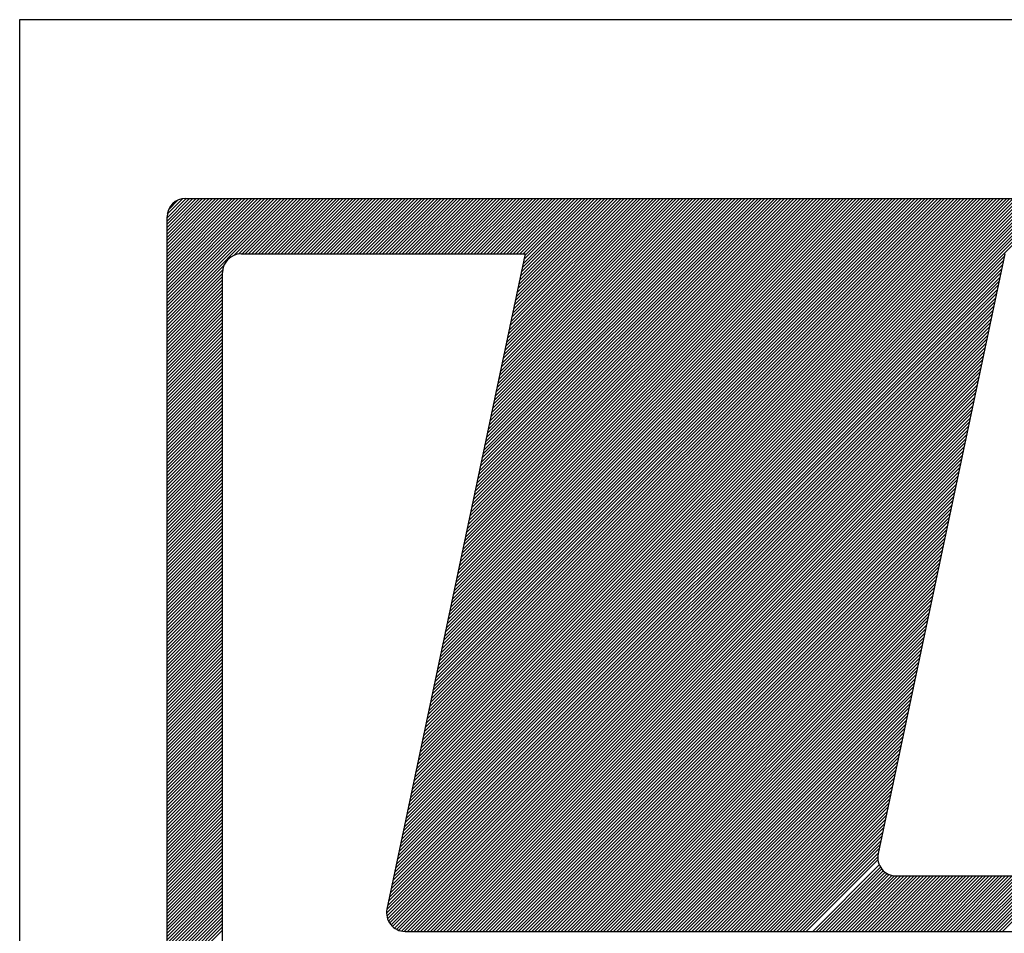
# Model space of a CAD drawing. Extents: x 60 to 277, y -19 to 39.
# Drawn here: x 107 to 108, y -6 to -5 of the extents above; entities that cross this region are included whole.
import ezdxf

# ---------------------------------------------------------------- set-up
doc = ezdxf.new("R2010")
doc.units = 0
doc.header["$LTSCALE"] = 0.7
doc.header["$MEASUREMENT"] = 0
doc.layers.add('MF', color=2, linetype='CONTINUOUS')
doc.layers.add('REG60-100', color=7, linetype='CONTINUOUS')

msp = doc.modelspace()

# ---------------------------------------------------------------- linework, layer by layer
at = {"layer": 'MF', "color": 3, "linetype": 'CONTINUOUS'}
for p, q in [((107.0324, -5.2863), (107.1889, -5.1297)), ((107.0324, -5.282), (107.1847, -5.1297)), ((107.0324, -5.2778), (107.1804, -5.1297)), ((107.0324, -5.2735), (107.1762, -5.1297)), ((107.0324, -5.2693), (107.172, -5.1297)), ((107.0324, -5.265), (107.1677, -5.1297)), ((107.0324, -5.2608), (107.1635, -5.1297)), ((107.0324, -5.2566), (107.1592, -5.1297)), ((107.0324, -5.2523), (107.155, -5.1297)), ((107.0324, -5.2481), (107.1507, -5.1297)), ((107.0324, -5.2438), (107.1465, -5.1297)), ((107.0324, -5.2396), (107.1423, -5.1297)), ((107.0324, -5.2353), (107.138, -5.1297)), ((107.0324, -5.2311), (107.1338, -5.1297)), ((107.0324, -5.2269), (107.1295, -5.1297)), ((107.0324, -5.2226), (107.1253, -5.1297)), ((107.0324, -5.2184), (107.121, -5.1297)), ((107.0324, -5.2141), (107.1168, -5.1297)), ((107.0324, -5.2099), (107.1126, -5.1297)), ((107.0324, -5.2056), (107.1083, -5.1297)), ((107.0324, -5.2014), (107.1041, -5.1297)), ((107.0324, -5.1972), (107.0998, -5.1297)), ((107.0324, -5.1929), (107.0956, -5.1297)), ((107.0324, -5.1887), (107.0913, -5.1297)), ((107.0324, -5.1844), (107.0871, -5.1297)), ((107.0324, -5.1802), (107.0829, -5.1297)), ((107.0324, -5.176), (107.0786, -5.1297)), ((107.0324, -5.1717), (107.0744, -5.1297)), ((107.0324, -5.1675), (107.0701, -5.1297)), ((107.0324, -5.1632), (107.0659, -5.1297)), ((107.0324, -5.159), (107.0616, -5.1297)), ((107.0324, -5.1547), (107.0574, -5.1297)), ((107.0326, -5.1502), (107.0529, -5.1299)), ((107.0342, -5.1444), (107.047, -5.1316)), ((107.0564, -5.1297), (109.2148, -5.1297)), ((107.1195, -5.2034), (107.1932, -5.1297)), ((107.1252, -5.2019), (107.1974, -5.1297)), ((107.1297, -5.2017), (107.2017, -5.1297)), ((107.1339, -5.2017), (107.2059, -5.1297)), ((107.1381, -5.2017), (107.2101, -5.1297)), ((107.1424, -5.2017), (107.2144, -5.1297)), ((107.1466, -5.2017), (107.2186, -5.1297)), ((107.1509, -5.2017), (107.2229, -5.1297)), ((107.1551, -5.2017), (107.2271, -5.1297)), ((107.1593, -5.2017), (107.2313, -5.1297)), ((107.1636, -5.2017), (107.2356, -5.1297)), ((107.1678, -5.2017), (107.2398, -5.1297)), ((107.1721, -5.2017), (107.2441, -5.1297)), ((107.1763, -5.2017), (107.2483, -5.1297)), ((107.1806, -5.2017), (107.2526, -5.1297)), ((107.1848, -5.2017), (107.2568, -5.1297)), ((107.189, -5.2017), (107.261, -5.1297)), ((107.1933, -5.2017), (107.2653, -5.1297)), ((107.1975, -5.2017), (107.2695, -5.1297)), ((107.2018, -5.2017), (107.2738, -5.1297)), ((107.206, -5.2017), (107.278, -5.1297)), ((107.2103, -5.2017), (107.2823, -5.1297)), ((107.2145, -5.2017), (107.2865, -5.1297)), ((107.2187, -5.2017), (107.2907, -5.1297)), ((107.223, -5.2017), (107.295, -5.1297)), ((107.2272, -5.2017), (107.2992, -5.1297)), ((107.2315, -5.2017), (107.3035, -5.1297)), ((107.2357, -5.2017), (107.3077, -5.1297)), ((107.24, -5.2017), (107.312, -5.1297)), ((107.2442, -5.2017), (107.3162, -5.1297)), ((107.2484, -5.2017), (107.3204, -5.1297)), ((107.2527, -5.2017), (107.3247, -5.1297)), ((107.2569, -5.2017), (107.3289, -5.1297)), ((107.2612, -5.2017), (107.3332, -5.1297)), ((107.2654, -5.2017), (107.3374, -5.1297)), ((107.2697, -5.2017), (107.3417, -5.1297)), ((107.2739, -5.2017), (107.3459, -5.1297)), ((107.2781, -5.2017), (107.3501, -5.1297)), ((107.2824, -5.2017), (107.3544, -5.1297)), ((107.2866, -5.2017), (107.3586, -5.1297)), ((107.2909, -5.2017), (107.3629, -5.1297)), ((107.2951, -5.2017), (107.3671, -5.1297)), ((107.2994, -5.2017), (107.3714, -5.1297)), ((107.3036, -5.2017), (107.3756, -5.1297)), ((107.3078, -5.2017), (107.3798, -5.1297)), ((107.3121, -5.2017), (107.3841, -5.1297)), ((107.3163, -5.2017), (107.3883, -5.1297)), ((107.3206, -5.2017), (107.3926, -5.1297)), ((107.3248, -5.2017), (107.3968, -5.1297)), ((107.3291, -5.2017), (107.4011, -5.1297)), ((107.3313, -5.9886), (108.1902, -5.1297)), ((107.3324, -5.9832), (108.1859, -5.1297)), ((107.3333, -5.2017), (107.4053, -5.1297)), ((107.3336, -5.9778), (108.1817, -5.1297)), ((107.3347, -5.9725), (108.1775, -5.1297)), ((107.3358, -5.9671), (108.1732, -5.1297)), ((107.337, -5.9617), (108.169, -5.1297)), ((107.3375, -5.2017), (107.4095, -5.1297)), ((107.3381, -5.9563), (108.1647, -5.1297)), ((107.3392, -5.951), (108.1605, -5.1297)), ((107.3404, -5.9456), (108.1562, -5.1297)), ((107.3415, -5.9402), (108.152, -5.1297)), ((107.3418, -5.2017), (107.4138, -5.1297)), ((107.3426, -5.9348), (108.1478, -5.1297)), ((107.3438, -5.9295), (108.1435, -5.1297)), ((107.3449, -5.9241), (108.1393, -5.1297)), ((107.346, -5.9187), (108.135, -5.1297)), ((107.346, -5.2017), (107.418, -5.1297)), ((107.3472, -5.9133), (108.1308, -5.1297)), ((107.3483, -5.9079), (108.1265, -5.1297)), ((107.3494, -5.9026), (108.1223, -5.1297)), ((107.3503, -5.2017), (107.4223, -5.1297)), ((107.3506, -5.8972), (108.1181, -5.1297)), ((107.3517, -5.8918), (108.1138, -5.1297)), ((107.3528, -5.8864), (108.1096, -5.1297)), ((107.354, -5.8811), (108.1053, -5.1297)), ((107.3545, -5.2017), (107.4265, -5.1297)), ((107.3551, -5.8757), (108.1011, -5.1297)), ((107.3562, -5.8703), (108.0968, -5.1297)), ((107.3574, -5.8649), (108.0926, -5.1297)), ((107.3585, -5.8596), (108.0884, -5.1297)), ((107.3588, -5.2017), (107.4308, -5.1297)), ((107.3596, -5.8542), (108.0841, -5.1297)), ((107.3608, -5.8488), (108.0799, -5.1297)), ((107.3619, -5.8434), (108.0756, -5.1297)), ((107.363, -5.8381), (108.0714, -5.1297)), ((107.363, -5.2017), (107.435, -5.1297)), ((107.3642, -5.8327), (108.0671, -5.1297)), ((107.3653, -5.8273), (108.0629, -5.1297)), ((107.3664, -5.8219), (108.0587, -5.1297)), ((107.3672, -5.2017), (107.4392, -5.1297)), ((107.3676, -5.8166), (108.0544, -5.1297)), ((107.3687, -5.8112), (108.0502, -5.1297)), ((107.3698, -5.8058), (108.0459, -5.1297)), ((107.371, -5.8004), (108.0417, -5.1297)), ((107.3715, -5.2017), (107.4435, -5.1297)), ((107.3721, -5.7951), (108.0375, -5.1297)), ((107.3732, -5.7897), (108.0332, -5.1297)), ((107.3744, -5.7843), (108.029, -5.1297)), ((107.3755, -5.7789), (108.0247, -5.1297)), ((107.3757, -5.2017), (107.4477, -5.1297)), ((107.3766, -5.7735), (108.0205, -5.1297)), ((107.3778, -5.7682), (108.0162, -5.1297)), ((107.3789, -5.7628), (108.012, -5.1297)), ((107.38, -5.7574), (108.0078, -5.1297)), ((107.38, -5.2017), (107.452, -5.1297)), ((107.3812, -5.752), (108.0035, -5.1297)), ((107.3823, -5.7467), (107.9993, -5.1297)), ((107.3834, -5.7413), (107.995, -5.1297)), ((107.3842, -5.2017), (107.4562, -5.1297)), ((107.3846, -5.7359), (107.9908, -5.1297)), ((107.3857, -5.7305), (107.9865, -5.1297)), ((107.3868, -5.7252), (107.9823, -5.1297)), ((107.388, -5.7198), (107.9781, -5.1297)), ((107.3885, -5.2017), (107.4605, -5.1297)), ((107.3891, -5.7144), (107.9738, -5.1297)), ((107.3902, -5.709), (107.9696, -5.1297)), ((107.3914, -5.7037), (107.9653, -5.1297)), ((107.3925, -5.6983), (107.9611, -5.1297)), ((107.3927, -5.2017), (107.4647, -5.1297)), ((107.3936, -5.6929), (107.9568, -5.1297)), ((107.3948, -5.6875), (107.9526, -5.1297)), ((107.3959, -5.6822), (107.9484, -5.1297)), ((107.3969, -5.2017), (107.4689, -5.1297)), ((107.397, -5.6768), (107.9441, -5.1297)), ((107.3982, -5.6714), (107.9399, -5.1297)), ((107.3993, -5.666), (107.9356, -5.1297)), ((107.4004, -5.6607), (107.9314, -5.1297)), ((107.4012, -5.2017), (107.4732, -5.1297)), ((107.4016, -5.6553), (107.9271, -5.1297)), ((107.4027, -5.6499), (107.9229, -5.1297)), ((107.4038, -5.6445), (107.9187, -5.1297)), ((107.405, -5.6392), (107.9144, -5.1297)), ((107.4054, -5.2017), (107.4774, -5.1297)), ((107.4061, -5.6338), (107.9102, -5.1297)), ((107.4072, -5.6284), (107.9059, -5.1297)), ((107.4084, -5.623), (107.9017, -5.1297)), ((107.4095, -5.6176), (107.8974, -5.1297)), ((107.4097, -5.2017), (107.4817, -5.1297)), ((107.4106, -5.6123), (107.8932, -5.1297)), ((107.4118, -5.6069), (107.889, -5.1297)), ((107.4129, -5.6015), (107.8847, -5.1297)), ((107.4139, -5.2017), (107.4859, -5.1297)), ((107.414, -5.5961), (107.8805, -5.1297)), ((107.4152, -5.5908), (107.8762, -5.1297)), ((107.4163, -5.5854), (107.872, -5.1297)), ((107.4174, -5.58), (107.8677, -5.1297)), ((107.4181, -5.2017), (107.4901, -5.1297)), ((107.4186, -5.5746), (107.8635, -5.1297)), ((107.4197, -5.5693), (107.8593, -5.1297)), ((107.4208, -5.5639), (107.855, -5.1297)), ((107.4219, -5.5585), (107.8508, -5.1297)), ((107.4224, -5.2017), (107.4944, -5.1297)), ((107.4231, -5.5531), (107.8465, -5.1297)), ((107.4242, -5.5478), (107.8423, -5.1297)), ((107.4253, -5.5424), (107.838, -5.1297)), ((107.4265, -5.537), (107.8338, -5.1297)), ((107.4266, -5.2017), (107.4986, -5.1297)), ((107.4276, -5.5316), (107.8296, -5.1297)), ((107.4287, -5.5263), (107.8253, -5.1297)), ((107.4299, -5.5209), (107.8211, -5.1297)), ((107.4309, -5.2017), (107.5029, -5.1297)), ((107.431, -5.5155), (107.8168, -5.1297)), ((107.4321, -5.5101), (107.8126, -5.1297)), ((107.4333, -5.5048), (107.8083, -5.1297)), ((107.4344, -5.4994), (107.8041, -5.1297)), ((107.4351, -5.2017), (107.5071, -5.1297)), ((107.4355, -5.494), (107.7999, -5.1297)), ((107.4367, -5.4886), (107.7956, -5.1297)), ((107.4378, -5.4832), (107.7914, -5.1297)), ((107.4389, -5.4779), (107.7871, -5.1297)), ((107.4394, -5.2017), (107.5114, -5.1297)), ((107.4401, -5.4725), (107.7829, -5.1297)), ((107.4412, -5.4671), (107.7786, -5.1297)), ((107.4423, -5.4617), (107.7744, -5.1297)), ((107.4435, -5.4564), (107.7702, -5.1297)), ((107.4436, -5.2017), (107.5156, -5.1297)), ((107.4446, -5.451), (107.7659, -5.1297)), ((107.4457, -5.4456), (107.7617, -5.1297)), ((107.4469, -5.4402), (107.7574, -5.1297)), ((107.4478, -5.2017), (107.5198, -5.1297)), ((107.448, -5.4349), (107.7532, -5.1297)), ((107.4491, -5.4295), (107.749, -5.1297)), ((107.4503, -5.4241), (107.7447, -5.1297)), ((107.4514, -5.4187), (107.7405, -5.1297)), ((107.4521, -5.2017), (107.5241, -5.1297)), ((107.4525, -5.4134), (107.7362, -5.1297)), ((107.4537, -5.408), (107.732, -5.1297)), ((107.4548, -5.4026), (107.7277, -5.1297)), ((107.4559, -5.3972), (107.7235, -5.1297)), ((107.4563, -5.2017), (107.5283, -5.1297)), ((107.4571, -5.3919), (107.7193, -5.1297)), ((107.4582, -5.3865), (107.715, -5.1297)), ((107.4593, -5.3811), (107.7108, -5.1297)), ((107.4605, -5.3757), (107.7065, -5.1297)), ((107.4606, -5.2017), (107.5326, -5.1297)), ((107.4616, -5.3704), (107.7023, -5.1297)), ((107.4627, -5.365), (107.698, -5.1297)), ((107.4639, -5.3596), (107.6938, -5.1297)), ((107.4648, -5.2017), (107.5368, -5.1297)), ((107.465, -5.3542), (107.6896, -5.1297)), ((107.4661, -5.3489), (107.6853, -5.1297)), ((107.4673, -5.3435), (107.6811, -5.1297)), ((107.4684, -5.3381), (107.6768, -5.1297)), ((107.4691, -5.2017), (107.5411, -5.1297)), ((107.4695, -5.3327), (107.6726, -5.1297)), ((107.4707, -5.3273), (107.6683, -5.1297)), ((107.4718, -5.322), (107.6641, -5.1297)), ((107.4729, -5.3166), (107.6599, -5.1297)), ((107.4733, -5.2017), (107.5453, -5.1297)), ((107.4741, -5.3112), (107.6556, -5.1297)), ((107.4752, -5.3058), (107.6514, -5.1297)), ((107.4763, -5.3005), (107.6471, -5.1297)), ((107.4775, -5.2951), (107.6429, -5.1297)), ((107.4775, -5.2017), (107.5495, -5.1297)), ((107.4786, -5.2897), (107.6386, -5.1297)), ((107.4797, -5.2843), (107.6344, -5.1297)), ((107.4809, -5.279), (107.6302, -5.1297)), ((107.4818, -5.2017), (107.5538, -5.1297)), ((107.482, -5.2736), (107.6259, -5.1297)), ((107.4831, -5.2682), (107.6217, -5.1297)), ((107.4843, -5.2628), (107.6174, -5.1297)), ((107.4854, -5.2575), (107.6132, -5.1297)), ((107.486, -5.2017), (107.558, -5.1297)), ((107.4865, -5.2521), (107.6089, -5.1297)), ((107.4877, -5.2467), (107.6047, -5.1297)), ((107.4888, -5.2413), (107.6005, -5.1297)), ((107.4899, -5.236), (107.5962, -5.1297)), ((107.4903, -5.2017), (107.5623, -5.1297)), ((107.4911, -5.2306), (107.592, -5.1297)), ((107.4922, -5.2252), (107.5877, -5.1297)), ((107.4933, -5.2198), (107.5835, -5.1297)), ((107.4945, -5.2145), (107.5792, -5.1297)), ((107.4945, -5.2017), (107.5665, -5.1297)), ((107.4956, -5.2091), (107.575, -5.1297)), ((107.4967, -5.2037), (107.5708, -5.1297)), ((107.0324, -6.8652), (107.0324, -5.1537)), ((107.1284, -5.2017), (107.4972, -5.2017)), ((107.4972, -5.2017), (107.3178, -6.0525)), ((107.329, -5.9993), (108.1177, -5.2106)), ((107.3302, -5.994), (108.1189, -5.2052)), ((108.1196, -5.2017), (107.9554, -5.9805)), ((107.0324, -5.2905), (107.1061, -5.2168)), ((107.0324, -5.2947), (107.1046, -5.2225)), ((107.1044, -6.7932), (107.1044, -5.2257)), ((107.3256, -6.0155), (108.1143, -5.2268)), ((107.3268, -6.0101), (108.1155, -5.2214)), ((107.3279, -6.0047), (108.1166, -5.216)), ((107.0324, -5.299), (107.1044, -5.227)), ((107.0324, -5.3032), (107.1044, -5.2312)), ((107.0324, -5.3075), (107.1044, -5.2355)), ((107.0324, -5.3117), (107.1044, -5.2397)), ((107.3234, -6.0262), (108.1121, -5.2375)), ((107.3245, -6.0208), (108.1132, -5.2321)), ((107.0324, -5.316), (107.1044, -5.244)), ((107.0324, -5.3202), (107.1044, -5.2482)), ((107.0324, -5.3244), (107.1044, -5.2524)), ((107.3211, -6.037), (108.1098, -5.2483)), ((107.3222, -6.0316), (108.1109, -5.2429)), ((107.0324, -5.3287), (107.1044, -5.2567)), ((107.0324, -5.3329), (107.1044, -5.2609)), ((107.0324, -5.3372), (107.1044, -5.2652)), ((107.3177, -6.0531), (108.1064, -5.2644)), ((107.3188, -6.0477), (108.1075, -5.259)), ((107.32, -6.0423), (108.1087, -5.2536)), ((107.0324, -5.3414), (107.1044, -5.2694)), ((107.0324, -5.3457), (107.1044, -5.2737)), ((107.0324, -5.3499), (107.1044, -5.2779)), ((107.3173, -6.0577), (108.1053, -5.2698)), ((107.3177, -6.0616), (108.1041, -5.2751)), ((107.0324, -5.3541), (107.1044, -5.2821)), ((107.0324, -5.3584), (107.1044, -5.2864)), ((107.0324, -5.3626), (107.1044, -5.2906)), ((107.3185, -6.065), (108.103, -5.2805)), ((107.3197, -6.068), (108.1019, -5.2859)), ((107.0324, -5.3669), (107.1044, -5.2949)), ((107.0324, -5.3711), (107.1044, -5.2991)), ((107.0324, -5.3754), (107.1044, -5.3034)), ((107.3213, -6.0707), (108.1007, -5.2913)), ((107.3231, -6.0731), (108.0996, -5.2966)), ((107.3252, -6.0753), (108.0985, -5.302)), ((107.0324, -5.3796), (107.1044, -5.3076)), ((107.0324, -5.3838), (107.1044, -5.3118)), ((107.0324, -5.3881), (107.1044, -5.3161)), ((107.3276, -6.0772), (108.0973, -5.3074)), ((107.3302, -6.0788), (108.0962, -5.3128)), ((107.0324, -5.3923), (107.1044, -5.3203)), ((107.0324, -5.3966), (107.1044, -5.3246)), ((107.0324, -5.4008), (107.1044, -5.3288)), ((107.3332, -6.08), (108.0951, -5.3181)), ((107.3365, -6.081), (108.0939, -5.3235)), ((107.3403, -6.0814), (108.0928, -5.3289)), ((107.0324, -5.4051), (107.1044, -5.3331)), ((107.0324, -5.4093), (107.1044, -5.3373)), ((107.0324, -5.4135), (107.1044, -5.3415)), ((107.3445, -6.0815), (108.0917, -5.3343)), ((107.3487, -6.0815), (108.0905, -5.3396)), ((107.0324, -5.4178), (107.1044, -5.3458)), ((107.0324, -5.422), (107.1044, -5.35)), ((107.0324, -5.4263), (107.1044, -5.3543)), ((107.353, -6.0815), (108.0894, -5.345)), ((107.3572, -6.0815), (108.0883, -5.3504)), ((107.0324, -5.4305), (107.1044, -5.3585)), ((107.0324, -5.4348), (107.1044, -5.3628)), ((107.0324, -5.439), (107.1044, -5.367)), ((107.3614, -6.0815), (108.0871, -5.3558)), ((107.3657, -6.0815), (108.086, -5.3611)), ((107.3699, -6.0815), (108.0849, -5.3665)), ((107.0324, -5.4432), (107.1044, -5.3712)), ((107.0324, -5.4475), (107.1044, -5.3755)), ((107.0324, -5.4517), (107.1044, -5.3797)), ((107.3742, -6.0815), (108.0837, -5.3719)), ((107.3784, -6.0815), (108.0826, -5.3773)), ((107.0324, -5.456), (107.1044, -5.384)), ((107.0324, -5.4602), (107.1044, -5.3882)), ((107.0324, -5.4645), (107.1044, -5.3925)), ((107.3827, -6.0815), (108.0815, -5.3827)), ((107.3869, -6.0815), (108.0803, -5.388)), ((107.0324, -5.4687), (107.1044, -5.3967)), ((107.0324, -5.4729), (107.1044, -5.4009)), ((107.0324, -5.4772), (107.1044, -5.4052)), ((107.3911, -6.0815), (108.0792, -5.3934)), ((107.3954, -6.0815), (108.0781, -5.3988)), ((107.3996, -6.0815), (108.0769, -5.4042)), ((107.0324, -5.4814), (107.1044, -5.4094)), ((107.0324, -5.4857), (107.1044, -5.4137)), ((107.0324, -5.4899), (107.1044, -5.4179)), ((107.4039, -6.0815), (108.0758, -5.4095)), ((107.4081, -6.0815), (108.0747, -5.4149)), ((107.0324, -5.4941), (107.1044, -5.4221)), ((107.0324, -5.4984), (107.1044, -5.4264)), ((107.0324, -5.5026), (107.1044, -5.4306)), ((107.4124, -6.0815), (108.0735, -5.4203)), ((107.4166, -6.0815), (108.0724, -5.4257)), ((107.4208, -6.0815), (108.0713, -5.431)), ((107.0324, -5.5069), (107.1044, -5.4349)), ((107.0324, -5.5111), (107.1044, -5.4391)), ((107.0324, -5.5154), (107.1044, -5.4434)), ((107.4251, -6.0815), (108.0701, -5.4364)), ((107.4293, -6.0815), (108.069, -5.4418)), ((107.0324, -5.5196), (107.1044, -5.4476)), ((107.0324, -5.5238), (107.1044, -5.4518)), ((107.0324, -5.5281), (107.1044, -5.4561)), ((107.4336, -6.0815), (108.0679, -5.4472)), ((107.4378, -6.0815), (108.0667, -5.4525)), ((107.0324, -5.5323), (107.1044, -5.4603)), ((107.0324, -5.5366), (107.1044, -5.4646)), ((107.0324, -5.5408), (107.1044, -5.4688)), ((107.4421, -6.0815), (108.0656, -5.4579)), ((107.4463, -6.0815), (108.0645, -5.4633)), ((107.4505, -6.0815), (108.0633, -5.4687)), ((107.0324, -5.5451), (107.1044, -5.4731)), ((107.0324, -5.5493), (107.1044, -5.4773)), ((107.0324, -5.5535), (107.1044, -5.4815)), ((107.4548, -6.0815), (108.0622, -5.474)), ((107.459, -6.0815), (108.0611, -5.4794)), ((107.0324, -5.5578), (107.1044, -5.4858)), ((107.0324, -5.562), (107.1044, -5.49)), ((107.0324, -5.5663), (107.1044, -5.4943)), ((107.4633, -6.0815), (108.0599, -5.4848)), ((107.4675, -6.0815), (108.0588, -5.4902)), ((107.0324, -5.5705), (107.1044, -5.4985)), ((107.0324, -5.5748), (107.1044, -5.5028)), ((107.0324, -5.579), (107.1044, -5.507)), ((107.4718, -6.0815), (108.0577, -5.4955)), ((107.476, -6.0815), (108.0565, -5.5009)), ((107.4802, -6.0815), (108.0554, -5.5063)), ((107.0324, -5.5832), (107.1044, -5.5112)), ((107.0324, -5.5875), (107.1044, -5.5155)), ((107.0324, -5.5917), (107.1044, -5.5197)), ((107.4845, -6.0815), (108.0543, -5.5117)), ((107.4887, -6.0815), (108.0531, -5.5171)), ((107.0324, -5.596), (107.1044, -5.524)), ((107.0324, -5.6002), (107.1044, -5.5282)), ((107.0324, -5.6045), (107.1044, -5.5325)), ((107.493, -6.0815), (108.052, -5.5224)), ((107.4972, -6.0815), (108.0509, -5.5278)), ((107.5014, -6.0815), (108.0497, -5.5332)), ((107.0324, -5.6087), (107.1044, -5.5367)), ((107.0324, -5.6129), (107.1044, -5.5409)), ((107.0324, -5.6172), (107.1044, -5.5452)), ((107.5057, -6.0815), (108.0486, -5.5386)), ((107.5099, -6.0815), (108.0475, -5.5439)), ((107.0324, -5.6214), (107.1044, -5.5494)), ((107.0324, -5.6257), (107.1044, -5.5537)), ((107.0324, -5.6299), (107.1044, -5.5579)), ((107.5142, -6.0815), (108.0463, -5.5493)), ((107.5184, -6.0815), (108.0452, -5.5547)), ((107.0324, -5.6342), (107.1044, -5.5622)), ((107.0324, -5.6384), (107.1044, -5.5664)), ((107.0324, -5.6426), (107.1044, -5.5706)), ((107.5227, -6.0815), (108.0441, -5.5601)), ((107.5269, -6.0815), (108.0429, -5.5654)), ((107.5311, -6.0815), (108.0418, -5.5708)), ((107.0324, -5.6469), (107.1044, -5.5749)), ((107.0324, -5.6511), (107.1044, -5.5791)), ((107.0324, -5.6554), (107.1044, -5.5834)), ((107.5354, -6.0815), (108.0407, -5.5762)), ((107.5396, -6.0815), (108.0395, -5.5816)), ((107.0324, -5.6596), (107.1044, -5.5876)), ((107.0324, -5.6639), (107.1044, -5.5919)), ((107.0324, -5.6681), (107.1044, -5.5961)), ((107.5439, -6.0815), (108.0384, -5.5869)), ((107.5481, -6.0815), (108.0373, -5.5923)), ((107.0324, -5.6723), (107.1044, -5.6003)), ((107.0324, -5.6766), (107.1044, -5.6046)), ((107.0324, -5.6808), (107.1044, -5.6088)), ((107.5524, -6.0815), (108.0361, -5.5977)), ((107.5566, -6.0815), (108.035, -5.6031)), ((107.5608, -6.0815), (108.0339, -5.6084)), ((107.0324, -5.6851), (107.1044, -5.6131)), ((107.0324, -5.6893), (107.1044, -5.6173)), ((107.0324, -5.6936), (107.1044, -5.6216)), ((107.5651, -6.0815), (108.0327, -5.6138)), ((107.5693, -6.0815), (108.0316, -5.6192)), ((107.0324, -5.6978), (107.1044, -5.6258)), ((107.0324, -5.702), (107.1044, -5.63)), ((107.0324, -5.7063), (107.1044, -5.6343)), ((107.5736, -6.0815), (108.0305, -5.6246)), ((107.5778, -6.0815), (108.0293, -5.6299)), ((107.5821, -6.0815), (108.0282, -5.6353)), ((107.0324, -5.7105), (107.1044, -5.6385)), ((107.0324, -5.7148), (107.1044, -5.6428)), ((107.0324, -5.719), (107.1044, -5.647)), ((107.5863, -6.0815), (108.0271, -5.6407)), ((107.5905, -6.0815), (108.0259, -5.6461)), ((107.0324, -5.7233), (107.1044, -5.6513)), ((107.0324, -5.7275), (107.1044, -5.6555)), ((107.0324, -5.7317), (107.1044, -5.6597)), ((107.5948, -6.0815), (108.0248, -5.6514)), ((107.599, -6.0815), (108.0237, -5.6568)), ((107.0324, -5.736), (107.1044, -5.664)), ((107.0324, -5.7402), (107.1044, -5.6682)), ((107.0324, -5.7445), (107.1044, -5.6725)), ((107.6033, -6.0815), (108.0225, -5.6622)), ((107.6075, -6.0815), (108.0214, -5.6676)), ((107.6118, -6.0815), (108.0203, -5.673)), ((107.0324, -5.7487), (107.1044, -5.6767)), ((107.0324, -5.7529), (107.1044, -5.6809)), ((107.0324, -5.7572), (107.1044, -5.6852)), ((107.616, -6.0815), (108.0191, -5.6783)), ((107.6202, -6.0815), (108.018, -5.6837)), ((107.0324, -5.7614), (107.1044, -5.6894)), ((107.0324, -5.7657), (107.1044, -5.6937)), ((107.0324, -5.7699), (107.1044, -5.6979)), ((107.6245, -6.0815), (108.0169, -5.6891)), ((107.6287, -6.0815), (108.0157, -5.6945)), ((107.0324, -5.7742), (107.1044, -5.7022)), ((107.0324, -5.7784), (107.1044, -5.7064)), ((107.0324, -5.7826), (107.1044, -5.7106)), ((107.633, -6.0815), (108.0146, -5.6998)), ((107.6372, -6.0815), (108.0135, -5.7052)), ((107.6415, -6.0815), (108.0123, -5.7106)), ((107.0324, -5.7869), (107.1044, -5.7149)), ((107.0324, -5.7911), (107.1044, -5.7191)), ((107.0324, -5.7954), (107.1044, -5.7234)), ((107.6457, -6.0815), (108.0112, -5.716)), ((107.6499, -6.0815), (108.0101, -5.7213)), ((107.0324, -5.7996), (107.1044, -5.7276)), ((107.0324, -5.8039), (107.1044, -5.7319)), ((107.0324, -5.8081), (107.1044, -5.7361)), ((107.6542, -6.0815), (108.0089, -5.7267)), ((107.6584, -6.0815), (108.0078, -5.7321)), ((107.6627, -6.0815), (108.0067, -5.7375)), ((107.0324, -5.8123), (107.1044, -5.7403)), ((107.0324, -5.8166), (107.1044, -5.7446)), ((107.0324, -5.8208), (107.1044, -5.7488)), ((107.6669, -6.0815), (108.0055, -5.7428)), ((107.6712, -6.0815), (108.0044, -5.7482)), ((107.0324, -5.8251), (107.1044, -5.7531)), ((107.0324, -5.8293), (107.1044, -5.7573)), ((107.0324, -5.8336), (107.1044, -5.7616)), ((107.6754, -6.0815), (108.0033, -5.7536)), ((107.6796, -6.0815), (108.0021, -5.759)), ((107.0324, -5.8378), (107.1044, -5.7658)), ((107.0324, -5.842), (107.1044, -5.77)), ((107.0324, -5.8463), (107.1044, -5.7743)), ((107.6839, -6.0815), (108.001, -5.7643)), ((107.6881, -6.0815), (107.9999, -5.7697)), ((107.6924, -6.0815), (107.9987, -5.7751)), ((107.0324, -5.8505), (107.1044, -5.7785)), ((107.0324, -5.8548), (107.1044, -5.7828)), ((107.0324, -5.859), (107.1044, -5.787)), ((107.6966, -6.0815), (107.9976, -5.7805)), ((107.7009, -6.0815), (107.9965, -5.7858)), ((107.0324, -5.8633), (107.1044, -5.7913)), ((107.0324, -5.8675), (107.1044, -5.7955)), ((107.0324, -5.8717), (107.1044, -5.7997)), ((107.7051, -6.0815), (107.9953, -5.7912)), ((107.7093, -6.0815), (107.9942, -5.7966)), ((107.7136, -6.0815), (107.9931, -5.802)), ((107.0324, -5.876), (107.1044, -5.804)), ((107.0324, -5.8802), (107.1044, -5.8082)), ((107.0324, -5.8845), (107.1044, -5.8125)), ((107.7178, -6.0815), (107.9919, -5.8074)), ((107.7221, -6.0815), (107.9908, -5.8127)), ((107.0324, -5.8887), (107.1044, -5.8167)), ((107.0324, -5.893), (107.1044, -5.821)), ((107.0324, -5.8972), (107.1044, -5.8252)), ((107.7263, -6.0815), (107.9897, -5.8181)), ((107.7306, -6.0815), (107.9885, -5.8235)), ((107.0324, -5.9014), (107.1044, -5.8294)), ((107.0324, -5.9057), (107.1044, -5.8337)), ((107.0324, -5.9099), (107.1044, -5.8379)), ((107.7348, -6.0815), (107.9874, -5.8289)), ((107.739, -6.0815), (107.9863, -5.8342)), ((107.7433, -6.0815), (107.9851, -5.8396)), ((107.0324, -5.9142), (107.1044, -5.8422)), ((107.0324, -5.9184), (107.1044, -5.8464)), ((107.0324, -5.9227), (107.1044, -5.8507)), ((107.7475, -6.0815), (107.984, -5.845)), ((107.7518, -6.0815), (107.9829, -5.8504)), ((107.0324, -5.9269), (107.1044, -5.8549)), ((107.0324, -5.9311), (107.1044, -5.8591)), ((107.0324, -5.9354), (107.1044, -5.8634)), ((107.756, -6.0815), (107.9817, -5.8557)), ((107.7602, -6.0815), (107.9806, -5.8611)), ((107.0324, -5.9396), (107.1044, -5.8676)), ((107.0324, -5.9439), (107.1044, -5.8719)), ((107.0324, -5.9481), (107.1044, -5.8761)), ((107.7645, -6.0815), (107.9795, -5.8665)), ((107.7687, -6.0815), (107.9783, -5.8719)), ((107.773, -6.0815), (107.9772, -5.8772)), ((107.0324, -5.9524), (107.1044, -5.8804)), ((107.0324, -5.9566), (107.1044, -5.8846)), ((107.0324, -5.9608), (107.1044, -5.8888)), ((107.7772, -6.0815), (107.9761, -5.8826)), ((107.7815, -6.0815), (107.9749, -5.888)), ((107.0324, -5.9651), (107.1044, -5.8931)), ((107.0324, -5.9693), (107.1044, -5.8973)), ((107.0324, -5.9736), (107.1044, -5.9016)), ((107.7857, -6.0815), (107.9738, -5.8934)), ((107.7899, -6.0815), (107.9727, -5.8987)), ((107.7942, -6.0815), (107.9715, -5.9041)), ((107.0324, -5.9778), (107.1044, -5.9058)), ((107.0324, -5.9821), (107.1044, -5.9101)), ((107.0324, -5.9863), (107.1044, -5.9143)), ((107.7984, -6.0815), (107.9704, -5.9095)), ((107.8027, -6.0815), (107.9693, -5.9149)), ((107.0324, -5.9905), (107.1044, -5.9185)), ((107.0324, -5.9948), (107.1044, -5.9228)), ((107.0324, -5.999), (107.1044, -5.927)), ((107.8069, -6.0815), (107.9681, -5.9202)), ((107.8112, -6.0815), (107.967, -5.9256)), ((107.0324, -6.0033), (107.1044, -5.9313)), ((107.0324, -6.0075), (107.1044, -5.9355)), ((107.0324, -6.0118), (107.1044, -5.9398)), ((107.8154, -6.0815), (107.9659, -5.931)), ((107.8196, -6.0815), (107.9647, -5.9364)), ((107.8239, -6.0815), (107.9636, -5.9417)), ((107.0324, -6.016), (107.1044, -5.944)), ((107.0324, -6.0202), (107.1044, -5.9482)), ((107.0324, -6.0245), (107.1044, -5.9525)), ((107.8281, -6.0815), (107.9625, -5.9471)), ((107.8324, -6.0815), (107.9613, -5.9525)), ((107.0324, -6.0287), (107.1044, -5.9567)), ((107.0324, -6.033), (107.1044, -5.961)), ((107.0324, -6.0372), (107.1044, -5.9652)), ((107.8366, -6.0815), (107.9602, -5.9579)), ((107.8409, -6.0815), (107.9591, -5.9633)), ((107.0324, -6.0414), (107.1044, -5.9694)), ((107.0324, -6.0457), (107.1044, -5.9737)), ((107.0324, -6.0499), (107.1044, -5.9779)), ((107.8451, -6.0815), (107.9579, -5.9686)), ((107.8493, -6.0815), (107.9568, -5.974)), ((107.8536, -6.0815), (107.9557, -5.9794)), ((107.0324, -6.0542), (107.1044, -5.9822)), ((107.0324, -6.0584), (107.1044, -5.9864)), ((107.0324, -6.0627), (107.1044, -5.9907)), ((107.8578, -6.0815), (107.9549, -5.9844)), ((107.8621, -6.0815), (107.9551, -5.9884)), ((107.0324, -6.0669), (107.1044, -5.9949)), ((107.0324, -6.0711), (107.1044, -5.9991)), ((107.0324, -6.0754), (107.1044, -6.0034)), ((107.8706, -6.0815), (107.9569, -5.9951)), ((107.8748, -6.0815), (107.9584, -5.9979)), ((107.879, -6.0815), (107.9601, -6.0004)), ((107.8833, -6.0815), (107.9621, -6.0026)), ((107.8875, -6.0815), (107.9644, -6.0046)), ((107.8918, -6.0815), (107.967, -6.0063)), ((107.0324, -6.0796), (107.1044, -6.0076)), ((107.0324, -6.0839), (107.1044, -6.0119)), ((107.0324, -6.0881), (107.1044, -6.0161)), ((107.896, -6.0815), (107.9698, -6.0077)), ((107.9003, -6.0815), (107.973, -6.0087)), ((107.9045, -6.0815), (107.9766, -6.0094)), ((107.9087, -6.0815), (107.9807, -6.0095)), ((107.913, -6.0815), (107.985, -6.0095)), ((107.9172, -6.0815), (107.9892, -6.0095)), ((107.9215, -6.0815), (107.9935, -6.0095)), ((107.9257, -6.0815), (107.9977, -6.0095)), ((107.93, -6.0815), (108.002, -6.0095)), ((107.9342, -6.0815), (108.0062, -6.0095)), ((107.9384, -6.0815), (108.0104, -6.0095)), ((107.9427, -6.0815), (108.0147, -6.0095)), ((107.9469, -6.0815), (108.0189, -6.0095)), ((107.9512, -6.0815), (108.0232, -6.0095)), ((107.9554, -6.0815), (108.0274, -6.0095)), ((107.9597, -6.0815), (108.0317, -6.0095)), ((107.9639, -6.0815), (108.0359, -6.0095)), ((107.9681, -6.0815), (108.0401, -6.0095)), ((107.9724, -6.0815), (108.0444, -6.0095)), ((107.9766, -6.0815), (108.0486, -6.0095)), ((107.9789, -6.0095), (108.9312, -6.0095)), ((107.9809, -6.0815), (108.0529, -6.0095)), ((107.9851, -6.0815), (108.0571, -6.0095)), ((107.9894, -6.0815), (108.0614, -6.0095)), ((107.9936, -6.0815), (108.0656, -6.0095)), ((107.9978, -6.0815), (108.0698, -6.0095)), ((108.0021, -6.0815), (108.0741, -6.0095)), ((108.0063, -6.0815), (108.0783, -6.0095)), ((108.0106, -6.0815), (108.0826, -6.0095)), ((108.0148, -6.0815), (108.0868, -6.0095)), ((108.0191, -6.0815), (108.0911, -6.0095)), ((108.0233, -6.0815), (108.0953, -6.0095)), ((108.0275, -6.0815), (108.0995, -6.0095)), ((108.0318, -6.0815), (108.1038, -6.0095)), ((108.036, -6.0815), (108.108, -6.0095)), ((108.0403, -6.0815), (108.1123, -6.0095)), ((108.0445, -6.0815), (108.1165, -6.0095)), ((108.0487, -6.0815), (108.1207, -6.0095)), ((108.053, -6.0815), (108.125, -6.0095)), ((108.0572, -6.0815), (108.1292, -6.0095)), ((108.0615, -6.0815), (108.1335, -6.0095)), ((108.0657, -6.0815), (108.1377, -6.0095)), ((108.07, -6.0815), (108.142, -6.0095)), ((108.0742, -6.0815), (108.1462, -6.0095)), ((108.0784, -6.0815), (108.1504, -6.0095)), ((108.0827, -6.0815), (108.1547, -6.0095)), ((108.0869, -6.0815), (108.1589, -6.0095)), ((108.0912, -6.0815), (108.1632, -6.0095)), ((108.0954, -6.0815), (108.1674, -6.0095)), ((108.0997, -6.0815), (108.1717, -6.0095)), ((108.1039, -6.0815), (108.1759, -6.0095)), ((108.1081, -6.0815), (108.1801, -6.0095)), ((108.1124, -6.0815), (108.1844, -6.0095)), ((108.1166, -6.0815), (108.1886, -6.0095)), ((107.0324, -6.0924), (107.1044, -6.0204)), ((107.0324, -6.0966), (107.1044, -6.0246)), ((107.0324, -6.1008), (107.1044, -6.0288)), ((107.0324, -6.1051), (107.1044, -6.0331)), ((107.0324, -6.1093), (107.1044, -6.0373)), ((107.0324, -6.1136), (107.1044, -6.0416)), ((107.0324, -6.1178), (107.1044, -6.0458)), ((107.0324, -6.1221), (107.1044, -6.0501)), ((107.0324, -6.1263), (107.1044, -6.0543)), ((107.0324, -6.1305), (107.1044, -6.0585)), ((107.0324, -6.1348), (107.1044, -6.0628)), ((107.0324, -6.139), (107.1044, -6.067)), ((107.0324, -6.1433), (107.1044, -6.0713)), ((107.0324, -6.1475), (107.1044, -6.0755)), ((107.0324, -6.1518), (107.1044, -6.0798)), ((107.3413, -6.0815), (108.3232, -6.0815))]:
    msp.add_line(p, q, dxfattribs=at)
for centre, start, end in [((107.0564, -5.1537), 90, 180), ((107.1284, -5.2257), 90, 180), ((107.9789, -5.9855), 168.0959, 270), ((107.3413, -6.0575), 168.0959, 270)]:
    msp.add_arc(centre, 0.024, start, end, dxfattribs=at)
at = {"layer": 'REG60-100', "color": 1}
for p, q in [((125.4411, -4.8975), (106.8411, -4.8975)), ((106.8411, -4.8975), (106.8411, -8.8975))]:
    msp.add_line(p, q, dxfattribs=at)

doc.saveas('drawing.dxf')
